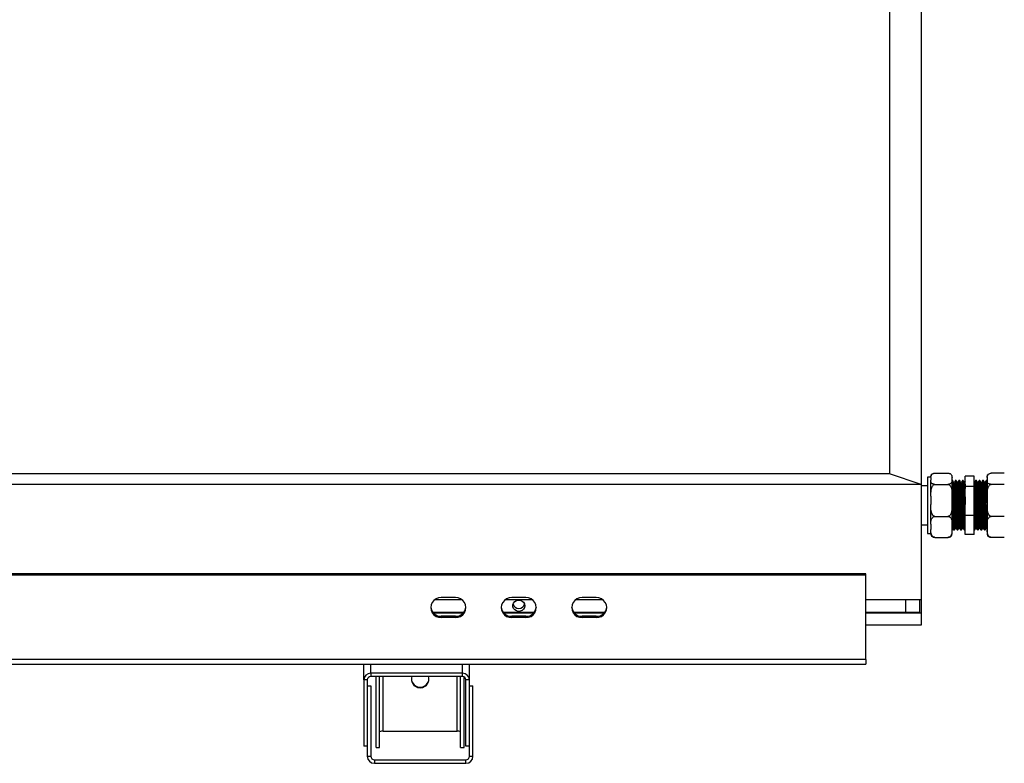
# Model space of a CAD drawing. Units: millimetres. Extents: x 1576 to 7473, y 652 to 5480.
# Drawn here: x 3185 to 3744, y 4636 to 5058 of the extents above; entities that cross this region are included whole.
import ezdxf

# ---------------------------------------------------------------- set-up
doc = ezdxf.new("R2010")
doc.units = ezdxf.units.MM
doc.header["$LTSCALE"] = 20

msp = doc.modelspace()

# ---------------------------------------------------------------- linework, layer by layer
at = {"color": 7, "linetype": 'Continuous', "lineweight": 25}
for p, q in [((3696.888, 5480.21), (3696.888, 4794.128)), ((3678.888, 5474.054), (3678.888, 4800.285)), ((3678.888, 4800.285), (2707.888, 4800.285)), ((3678.888, 4800.285), (2708.888, 4800.285)), ((3696.888, 4794.128), (3678.888, 4800.285)), ((3702.388, 4798.33), (3700.388, 4798.33)), ((3700.388, 4798.33), (3700.388, 4776.891)), ((3702.388, 4798.202), (3702.388, 4798.53)), ((3702.388, 4798.202), (3702.388, 4796.577)), ((3704.688, 4800.549), (3712.088, 4800.549)), ((3714.388, 4798.202), (3714.388, 4798.53)), ((3714.388, 4796.577), (3714.388, 4798.202)), ((3726.888, 4798.843), (3721.888, 4798.843)), ((3721.888, 4793.117), (3721.888, 4798.843)), ((3726.888, 4793.117), (3726.888, 4798.843)), ((3734.388, 4798.53), (3734.388, 4798.202)), ((3734.388, 4798.202), (3734.388, 4796.577)), ((3744.088, 4800.549), (3736.688, 4800.549)), ((3696.888, 4794.128), (2689.888, 4794.128)), ((3696.888, 4794.128), (3696.888, 4728.726)), ((3700.388, 4793.354), (3696.888, 4793.354)), ((3702.388, 4787.471), (3702.388, 4796.577)), ((3704.688, 4794.23), (3712.088, 4794.23)), ((3714.388, 4787.471), (3714.388, 4796.577)), ((3714.777, 4796.354), (3714.388, 4796.354)), ((3715.652, 4795.272), (3715.409, 4795.272)), ((3716.777, 4796.354), (3716.277, 4796.354)), ((3717.652, 4795.272), (3717.408, 4795.272)), ((3718.777, 4796.354), (3718.277, 4796.354)), ((3719.652, 4795.272), (3719.408, 4795.272)), ((3720.777, 4796.354), (3720.277, 4796.354)), ((3721.652, 4795.272), (3721.408, 4795.272)), ((3721.868, 4795.657), (3721.639, 4795.26)), ((3726.888, 4793.117), (3721.888, 4793.117)), ((3721.888, 4776.628), (3721.888, 4793.117)), ((3726.915, 4795.26), (3726.888, 4795.307)), ((3726.888, 4776.628), (3726.888, 4793.117)), ((3727.152, 4795.272), (3726.909, 4795.272)), ((3728.277, 4796.354), (3727.777, 4796.354)), ((3729.152, 4795.272), (3728.908, 4795.272)), ((3730.277, 4796.354), (3729.777, 4796.354)), ((3731.152, 4795.272), (3730.908, 4795.272)), ((3732.277, 4796.354), (3731.777, 4796.354)), ((3733.152, 4795.272), (3732.908, 4795.272)), ((3734.277, 4796.354), (3733.777, 4796.354)), ((3734.388, 4796.577), (3734.388, 4787.471)), ((3744.088, 4794.23), (3736.688, 4794.23)), ((3702.388, 4787.471), (3702.388, 4782.795)), ((3714.388, 4782.795), (3714.388, 4787.471)), ((3734.388, 4787.471), (3734.388, 4782.795)), ((3702.388, 4771.624), (3702.388, 4782.795)), ((3714.388, 4771.624), (3714.388, 4782.795)), ((3734.388, 4782.795), (3734.388, 4771.624)), ((3700.388, 4776.891), (3700.388, 4766.379)), ((3704.688, 4776.036), (3712.088, 4776.036)), ((3726.888, 4776.628), (3721.888, 4776.628)), ((3721.888, 4765.866), (3721.888, 4776.628)), ((3726.888, 4765.866), (3726.888, 4776.628)), ((3744.088, 4776.036), (3736.688, 4776.036)), ((3696.888, 4771.354), (3700.388, 4771.354)), ((3702.388, 4771.624), (3702.388, 4768.571)), ((3714.388, 4768.571), (3714.388, 4771.624)), ((3714.388, 4769.498), (3714.402, 4769.514)), ((3714.388, 4769.401), (3714.415, 4769.449)), ((3714.402, 4769.437), (3714.645, 4769.437)), ((3716.402, 4769.437), (3716.646, 4769.437)), ((3718.402, 4769.437), (3718.646, 4769.437)), ((3720.402, 4769.437), (3720.645, 4769.437)), ((3727.902, 4769.437), (3728.146, 4769.437)), ((3729.902, 4769.437), (3730.146, 4769.437)), ((3731.902, 4769.437), (3732.145, 4769.437)), ((3733.902, 4769.437), (3734.145, 4769.437)), ((3734.139, 4769.448), (3734.388, 4769.017)), ((3734.388, 4771.624), (3734.388, 4768.571)), ((3700.388, 4766.379), (3702.388, 4766.379)), ((3702.388, 4766.179), (3702.388, 4768.571)), ((3704.688, 4764.16), (3712.088, 4764.16)), ((3714.388, 4766.179), (3714.388, 4768.571)), ((3715.277, 4768.354), (3715.777, 4768.354)), ((3717.277, 4768.354), (3717.777, 4768.354)), ((3719.277, 4768.354), (3719.777, 4768.354)), ((3721.277, 4768.354), (3721.888, 4768.354)), ((3721.789, 4768.365), (3721.888, 4768.536)), ((3726.888, 4765.866), (3721.888, 4765.866)), ((3726.888, 4768.354), (3727.277, 4768.354)), ((3728.777, 4768.354), (3729.277, 4768.354)), ((3730.777, 4768.354), (3731.277, 4768.354)), ((3732.777, 4768.354), (3733.277, 4768.354)), ((3734.388, 4768.571), (3734.388, 4766.179)), ((3744.088, 4764.16), (3736.688, 4764.16)), ((3665.388, 4743.385), (1659.388, 4743.385)), ((3665.388, 4742.701), (1659.388, 4742.701)), ((3665.388, 4742.701), (3665.388, 4743.385)), ((3665.388, 4694.777), (3665.388, 4742.701)), ((3436.082, 4728.726), (3420.694, 4728.726)), ((3432.388, 4729.921), (3424.388, 4729.921)), ((3476.082, 4728.726), (3460.694, 4728.726)), ((3472.388, 4729.921), (3464.388, 4729.921)), ((3516.082, 4728.726), (3500.694, 4728.726)), ((3512.388, 4729.921), (3504.388, 4729.921)), ((3696.888, 4728.726), (3665.388, 4728.726)), ((3687.888, 4728.726), (3687.888, 4721.55)), ((3695.888, 4728.726), (3695.888, 4721.55)), ((3696.888, 4728.726), (3696.888, 4721.208)), ((3437.161, 4721.55), (3419.615, 4721.55)), ((3436.86, 4721.208), (3419.916, 4721.208)), ((3424.388, 4719.329), (3424.388, 4718.645)), ((3432.388, 4719.329), (3424.388, 4719.329)), ((3432.388, 4719.329), (3432.388, 4718.645)), ((3477.161, 4721.55), (3459.615, 4721.55)), ((3476.86, 4721.208), (3459.916, 4721.208)), ((3464.388, 4719.329), (3464.388, 4718.645)), ((3472.388, 4719.329), (3464.388, 4719.329)), ((3472.388, 4719.329), (3472.388, 4718.645)), ((3517.161, 4721.55), (3499.615, 4721.55)), ((3516.86, 4721.208), (3499.916, 4721.208)), ((3504.388, 4719.329), (3504.388, 4718.645)), ((3512.388, 4719.329), (3504.388, 4719.329)), ((3512.388, 4719.329), (3512.388, 4718.645)), ((3695.888, 4721.55), (3665.388, 4721.55)), ((3696.888, 4721.208), (3665.388, 4721.208)), ((3695.888, 4721.55), (3696.888, 4721.208)), ((3696.888, 4721.208), (3696.888, 4714.254)), ((3432.388, 4718.645), (3424.388, 4718.645)), ((3472.388, 4718.645), (3464.388, 4718.645)), ((3512.388, 4718.645), (3504.388, 4718.645)), ((3696.888, 4714.254), (3665.388, 4714.254)), ((3665.388, 4694.777), (1659.388, 4694.777)), ((1659.388, 4692.145), (3665.388, 4692.145)), ((3380.388, 4683.24), (3380.388, 4692.145)), ((3440.388, 4683.24), (3440.388, 4692.145)), ((3665.388, 4694.777), (3665.388, 4692.145)), ((3436.388, 4686.999), (3384.388, 4686.999)), ((3384.388, 4686.999), (3384.388, 4685.12)), ((3436.388, 4685.12), (3436.388, 4686.999)), ((3382.388, 4683.24), (3380.388, 4683.24)), ((3380.388, 4683.24), (3380.388, 4645.652)), ((3382.388, 4683.24), (3382.388, 4662.233)), ((3382.388, 4679.878), (3384.388, 4679.878)), ((3436.388, 4685.12), (3384.388, 4685.12)), ((3384.388, 4679.878), (3384.388, 4639.878)), ((3387.388, 4644.897), (3387.388, 4685.12)), ((3389.388, 4644.897), (3389.388, 4685.12)), ((3435.388, 4644.897), (3435.388, 4685.12)), ((3437.388, 4644.897), (3437.388, 4684.868)), ((3440.388, 4683.24), (3438.388, 4683.24)), ((3438.388, 4645.652), (3438.388, 4683.24)), ((3440.388, 4662.233), (3440.388, 4683.24)), ((3440.388, 4679.878), (3442.388, 4679.878)), ((3442.388, 4639.878), (3442.388, 4679.878)), ((3382.388, 4662.233), (3382.388, 4639.878)), ((3440.388, 4639.878), (3440.388, 4662.233)), ((3391.388, 4654.1), (3433.388, 4654.1)), ((3382.388, 4645.652), (3380.388, 4645.652)), ((3387.388, 4644.897), (3389.388, 4644.897)), ((3435.388, 4644.897), (3437.388, 4644.897)), ((3440.388, 4645.652), (3438.388, 4645.652)), ((3382.388, 4639.878), (3384.388, 4639.878)), ((3386.388, 4637.878), (3386.388, 4635.878)), ((3386.388, 4637.878), (3438.388, 4637.878)), ((3386.388, 4635.878), (3438.388, 4635.878)), ((3438.388, 4635.878), (3438.388, 4637.878)), ((3440.388, 4639.878), (3442.388, 4639.878))]:
    msp.add_line(p, q, dxfattribs=at)
at = {"color": 8, "linetype": 'Continuous', "lineweight": 25}
for p, q in [((3384.388, 4686.999), (3384.388, 4692.145)), ((3436.388, 4686.999), (3436.388, 4692.145)), ((3391.388, 4654.1), (3391.388, 4685.12)), ((3433.388, 4654.1), (3433.388, 4685.12))]:
    msp.add_line(p, q, dxfattribs=at)
at = {"color": 7, "linetype": 'Continuous', "lineweight": 25, "flags": 128}
for points in [[(3702.397, 4798.734), (3702.39, 4798.64), (3702.388, 4798.53)], [(3714.388, 4798.53), (3714.385, 4798.639), (3714.378, 4798.738)], [(3734.397, 4798.734), (3734.391, 4798.64), (3734.388, 4798.53)], [(3471.788, 4725.309), (3471.604, 4724.272), (3471.071, 4723.347), (3470.247, 4722.634), (3469.222, 4722.212), (3468.107, 4722.125), (3467.022, 4722.383), (3466.085, 4722.958), (3465.398, 4723.788), (3465.034, 4724.783), (3465.034, 4725.835), (3465.398, 4726.83), (3466.085, 4727.66), (3467.022, 4728.235), (3468.107, 4728.493), (3469.222, 4728.406), (3470.247, 4727.984), (3471.071, 4727.271), (3471.604, 4726.346), (3471.788, 4725.309)]]:
    msp.add_lwpolyline(points, dxfattribs=at)
at = {"color": 7, "linetype": 'Continuous', "lineweight": 25}
for centre, radius, start, end in [((3704.688, 4798.53), 2.3, 157.97986, 165.12718), ((3736.688, 4798.53), 2.3, 157.97986, 165.12718), ((3704.688, 4766.179), 2.3, 180, 201.85949), ((3712.088, 4766.179), 2.3, 338.06736, 360), ((3736.688, 4766.179), 2.3, 180, 201.85949), ((3424.219, 4725.172), 5.846, 185.37364, 271.65242), ((3424.105, 4724.283), 5.645, 87.13236, 272.86764), ((3432.67, 4724.283), 5.645, 267.13274, 92.86726), ((3432.556, 4725.173), 5.846, 268.34965, 354.62429), ((3464.219, 4725.173), 5.846, 185.37571, 271.65035), ((3464.105, 4724.283), 5.645, 87.13274, 272.86726), ((3468.388, 4727.241), 3.449, 198.20217, 341.79783), ((3472.67, 4724.283), 5.645, 267.13236, 92.86764), ((3472.556, 4725.172), 5.846, 268.34758, 354.62636), ((3504.219, 4725.172), 5.846, 185.37364, 271.65242), ((3504.105, 4724.283), 5.645, 87.13236, 272.86764), ((3512.67, 4724.283), 5.645, 267.13236, 92.86764), ((3512.556, 4725.172), 5.846, 268.34758, 354.62636), ((3384.271, 4683.116), 3.885, 88.27369, 178.16383), ((3436.505, 4683.116), 3.885, 1.8379, 91.72458), ((3384.329, 4683.178), 1.943, 88.27197, 178.16385), ((3412.388, 4684.054), 5.002, 182.71072, 357.28928), ((3412.388, 4683.67), 4.986, 163.09231, 16.90769), ((3436.446, 4683.178), 1.942, 1.83463, 91.72615), ((3390.903, 4650.96), 3.177, 81.22036, 118.48273), ((3433.873, 4650.96), 3.177, 61.51865, 98.77942), ((3386.388, 4639.878), 4, 180, 270), ((3386.388, 4639.878), 2, 180, 270), ((3438.388, 4639.878), 2, 270, 0), ((3438.388, 4639.878), 4, 270, 360)]:
    msp.add_arc(centre, radius, start, end, dxfattribs=at)
for points, knots in [([(3702.388, 4798.202), (3702.391, 4798.455), (3702.397, 4798.909), (3702.586, 4799.56), (3702.986, 4800.067), (3703.606, 4800.385), (3704.15, 4800.515), (3704.48, 4800.547), (3704.661, 4800.549), (3704.688, 4800.549)], [0, 0, 0, 0, 0.2860963, 0.510898, 0.7370266, 0.8712971, 0.9302736, 0.9896989, 1, 1, 1, 1]), ([(3712.088, 4800.549), (3712.204, 4800.545), (3712.453, 4800.537), (3712.872, 4800.465), (3713.385, 4800.294), (3713.868, 4799.971), (3714.192, 4799.536), (3714.376, 4798.932), (3714.383, 4798.486), (3714.388, 4798.202)], [0, 0, 0, 0, 0.0448076, 0.0954637, 0.1774296, 0.3164134, 0.4978325, 0.6801261, 1, 1, 1, 1]), ([(3734.388, 4798.202), (3734.391, 4798.455), (3734.397, 4798.909), (3734.586, 4799.56), (3734.986, 4800.067), (3735.606, 4800.385), (3736.15, 4800.515), (3736.48, 4800.547), (3736.661, 4800.549), (3736.688, 4800.549)], [0, 0, 0, 0, 0.2860984, 0.5108996, 0.7370341, 0.8712964, 0.9302731, 0.9896988, 1, 1, 1, 1]), ([(3704.688, 4794.23), (3704.571, 4794.234), (3704.323, 4794.241), (3703.903, 4794.314), (3703.391, 4794.485), (3702.909, 4794.806), (3702.59, 4795.241), (3702.398, 4795.845), (3702.392, 4796.293), (3702.388, 4796.577)], [0, 0, 0, 0, 0.0448103, 0.0954694, 0.1774402, 0.3164323, 0.4957886, 0.6801075, 1, 1, 1, 1]), ([(3702.388, 4787.471), (3702.389, 4787.749), (3702.391, 4788.684), (3702.447, 4790.342), (3702.706, 4791.994), (3703.201, 4793.163), (3703.612, 4793.742), (3704.089, 4794.103), (3704.445, 4794.222), (3704.647, 4794.229), (3704.688, 4794.23)], [0, 0, 0, 0, 0.1085795, 0.3658206, 0.6500856, 0.7547291, 0.8599782, 0.9218931, 0.9843434, 1, 1, 1, 1]), ([(3714.388, 4796.577), (3714.385, 4796.323), (3714.379, 4795.87), (3714.19, 4795.218), (3713.79, 4794.712), (3713.169, 4794.394), (3712.626, 4794.264), (3712.295, 4794.232), (3712.115, 4794.23), (3712.088, 4794.23)], [0, 0, 0, 0, 0.2860952, 0.5108945, 0.7370272, 0.8712974, 0.9302737, 0.9896989, 1, 1, 1, 1]), ([(3712.088, 4794.23), (3712.225, 4794.216), (3712.498, 4794.187), (3712.941, 4793.937), (3713.465, 4793.387), (3713.961, 4792.321), (3714.268, 4790.869), (3714.378, 4789.193), (3714.385, 4788.059), (3714.388, 4787.471)], [0, 0, 0, 0, 0.0525401, 0.1048604, 0.1921357, 0.344074, 0.5563911, 0.7698223, 1, 1, 1, 1]), ([(3714.388, 4795.447), (3714.394, 4795.377), (3714.424, 4795.024), (3714.478, 4793.718), (3714.549, 4791.593), (3714.623, 4788.942), (3714.694, 4785.963), (3714.766, 4782.797), (3714.832, 4779.949), (3714.896, 4777.216), (3714.959, 4774.66), (3715.034, 4772.197), (3715.104, 4770.241), (3715.176, 4768.95), (3715.236, 4768.337), (3715.268, 4768.416), (3715.277, 4768.438)], [0, 0, 0, 0, 0.01999921, 0.10128974, 0.18211836, 0.26399142, 0.34488902, 0.42610123, 0.50792892, 0.5625669, 0.64361829, 0.72547757, 0.80619977, 0.8876248, 0.96936947, 1, 1, 1, 1]), ([(3715.415, 4795.26), (3715.311, 4795.441), (3715.102, 4795.802), (3714.894, 4796.163), (3714.789, 4796.343)], [0, 0, 0, 0, 0.5000137, 1, 1, 1, 1]), ([(3714.79, 4796.259), (3714.804, 4796.241), (3714.842, 4796.195), (3714.906, 4795.318), (3714.978, 4793.758), (3715.049, 4791.582), (3715.123, 4788.945), (3715.194, 4785.963), (3715.266, 4782.797), (3715.332, 4779.949), (3715.395, 4777.216), (3715.459, 4774.66), (3715.534, 4772.197), (3715.604, 4770.241), (3715.676, 4768.95), (3715.736, 4768.337), (3715.768, 4768.416), (3715.777, 4768.438)], [0, 0, 0, 0, 0.0439762, 0.1176303, 0.1908223, 0.2635986, 0.3373151, 0.4101534, 0.483275, 0.5569507, 0.6061455, 0.6791223, 0.7528265, 0.8255068, 0.89882, 0.972421, 1, 1, 1, 1]), ([(3715.415, 4795.181), (3715.429, 4795.165), (3715.467, 4795.122), (3715.531, 4794.315), (3715.603, 4792.876), (3715.674, 4790.869), (3715.748, 4788.435), (3715.819, 4785.684), (3715.891, 4782.763), (3715.957, 4780.135), (3716.02, 4777.614), (3716.084, 4775.255), (3716.159, 4772.983), (3716.229, 4771.177), (3716.301, 4769.987), (3716.361, 4769.421), (3716.393, 4769.494), (3716.402, 4769.514)], [0, 0, 0, 0, 0.0431575, 0.11687463, 0.19012942, 0.26296794, 0.33674769, 0.40964837, 0.48283266, 0.55657156, 0.60580834, 0.67884767, 0.75261504, 0.82535756, 0.89873357, 0.97239762, 1, 1, 1, 1]), ([(3716.265, 4796.344), (3716.161, 4796.163), (3715.952, 4795.802), (3715.743, 4795.441), (3715.639, 4795.26)], [0, 0, 0, 0, 0.5000144, 1, 1, 1, 1]), ([(3715.652, 4795.216), (3715.67, 4795.2), (3715.712, 4795.162), (3715.781, 4794.321), (3715.853, 4792.875), (3715.924, 4790.869), (3715.998, 4788.435), (3716.069, 4785.684), (3716.141, 4782.763), (3716.207, 4780.135), (3716.27, 4777.614), (3716.334, 4775.255), (3716.409, 4772.983), (3716.479, 4771.175), (3716.551, 4769.997), (3716.606, 4769.441), (3716.634, 4769.491), (3716.639, 4769.499)], [0, 0, 0, 0, 0.05693272, 0.13063873, 0.20388233, 0.27670986, 0.35047834, 0.42336796, 0.49654113, 0.57026884, 0.61949815, 0.69252639, 0.76628256, 0.83901404, 0.91237891, 0.98603178, 1, 1, 1, 1]), ([(3716.277, 4796.294), (3716.295, 4796.276), (3716.337, 4796.235), (3716.406, 4795.324), (3716.478, 4793.756), (3716.549, 4791.583), (3716.623, 4788.945), (3716.694, 4785.963), (3716.766, 4782.797), (3716.832, 4779.949), (3716.895, 4777.216), (3716.959, 4774.66), (3717.034, 4772.197), (3717.104, 4770.241), (3717.176, 4768.95), (3717.236, 4768.337), (3717.268, 4768.416), (3717.277, 4768.438)], [0, 0, 0, 0, 0.0561316, 0.1288491, 0.2011107, 0.2729616, 0.3457408, 0.417653, 0.489845, 0.5625839, 0.6111532, 0.6832021, 0.7559692, 0.8277254, 0.9001065, 0.9727716, 1, 1, 1, 1]), ([(3717.415, 4795.26), (3717.311, 4795.441), (3717.102, 4795.802), (3716.894, 4796.163), (3716.789, 4796.343)], [0, 0, 0, 0, 0.499966, 1, 1, 1, 1]), ([(3716.79, 4796.259), (3716.804, 4796.241), (3716.841, 4796.195), (3716.906, 4795.318), (3716.978, 4793.758), (3717.049, 4791.582), (3717.123, 4788.945), (3717.194, 4785.963), (3717.266, 4782.797), (3717.332, 4779.949), (3717.395, 4777.216), (3717.459, 4774.66), (3717.534, 4772.197), (3717.604, 4770.241), (3717.677, 4768.95), (3717.735, 4768.337), (3717.768, 4768.416), (3717.777, 4768.438)], [0, 0, 0, 0, 0.0439762, 0.1176303, 0.1908223, 0.2635986, 0.3373151, 0.4101534, 0.483275, 0.5569507, 0.6061455, 0.6791223, 0.7528265, 0.8255068, 0.8988201, 0.972421, 1, 1, 1, 1]), ([(3717.415, 4795.181), (3717.429, 4795.165), (3717.467, 4795.122), (3717.531, 4794.315), (3717.603, 4792.876), (3717.674, 4790.869), (3717.748, 4788.435), (3717.819, 4785.684), (3717.891, 4782.763), (3717.957, 4780.135), (3718.02, 4777.614), (3718.084, 4775.255), (3718.159, 4772.983), (3718.229, 4771.177), (3718.301, 4769.987), (3718.361, 4769.421), (3718.393, 4769.494), (3718.402, 4769.514)], [0, 0, 0, 0, 0.0431574, 0.1168746, 0.1901294, 0.262968, 0.3367476, 0.4096483, 0.4828326, 0.5565715, 0.6058083, 0.6788476, 0.752615, 0.8253575, 0.8987336, 0.9723976, 1, 1, 1, 1]), ([(3718.265, 4796.344), (3718.161, 4796.163), (3717.952, 4795.802), (3717.743, 4795.441), (3717.639, 4795.26)], [0, 0, 0, 0, 0.50003828, 1, 1, 1, 1]), ([(3717.652, 4795.216), (3717.67, 4795.2), (3717.712, 4795.162), (3717.781, 4794.321), (3717.853, 4792.875), (3717.924, 4790.869), (3717.998, 4788.435), (3718.069, 4785.684), (3718.141, 4782.763), (3718.207, 4780.135), (3718.27, 4777.614), (3718.334, 4775.255), (3718.409, 4772.983), (3718.479, 4771.175), (3718.552, 4769.997), (3718.606, 4769.441), (3718.634, 4769.491), (3718.639, 4769.499)], [0, 0, 0, 0, 0.0569326, 0.1306387, 0.2038823, 0.2767098, 0.3504783, 0.423368, 0.4965411, 0.5702688, 0.6194981, 0.6925263, 0.7662825, 0.839014, 0.9123789, 0.9860317, 1, 1, 1, 1]), ([(3718.277, 4796.294), (3718.295, 4796.276), (3718.337, 4796.235), (3718.406, 4795.324), (3718.478, 4793.756), (3718.549, 4791.583), (3718.623, 4788.945), (3718.694, 4785.963), (3718.766, 4782.797), (3718.832, 4779.949), (3718.895, 4777.216), (3718.959, 4774.66), (3719.034, 4772.197), (3719.104, 4770.241), (3719.177, 4768.95), (3719.235, 4768.337), (3719.268, 4768.416), (3719.277, 4768.438)], [0, 0, 0, 0, 0.0561316, 0.1288492, 0.2011107, 0.2729616, 0.3457408, 0.417653, 0.489845, 0.5625839, 0.6111532, 0.6832021, 0.7559692, 0.8277254, 0.9001065, 0.9727716, 1, 1, 1, 1]), ([(3719.415, 4795.26), (3719.311, 4795.441), (3719.102, 4795.802), (3718.894, 4796.163), (3718.789, 4796.343)], [0, 0, 0, 0, 0.499966, 1, 1, 1, 1]), ([(3718.79, 4796.259), (3718.804, 4796.241), (3718.841, 4796.195), (3718.906, 4795.318), (3718.978, 4793.758), (3719.049, 4791.582), (3719.123, 4788.945), (3719.194, 4785.963), (3719.266, 4782.797), (3719.333, 4779.949), (3719.395, 4777.216), (3719.459, 4774.66), (3719.534, 4772.197), (3719.604, 4770.241), (3719.677, 4768.95), (3719.735, 4768.337), (3719.768, 4768.416), (3719.777, 4768.438)], [0, 0, 0, 0, 0.0439762, 0.1176302, 0.1908223, 0.2635985, 0.3373151, 0.4101534, 0.483275, 0.5569507, 0.6061454, 0.6791223, 0.7528264, 0.8255068, 0.89882, 0.9724209, 1, 1, 1, 1]), ([(3719.415, 4795.181), (3719.429, 4795.165), (3719.467, 4795.122), (3719.531, 4794.315), (3719.603, 4792.876), (3719.674, 4790.869), (3719.748, 4788.435), (3719.819, 4785.684), (3719.891, 4782.763), (3719.957, 4780.135), (3720.02, 4777.614), (3720.084, 4775.255), (3720.159, 4772.983), (3720.229, 4771.177), (3720.302, 4769.987), (3720.36, 4769.421), (3720.393, 4769.494), (3720.402, 4769.514)], [0, 0, 0, 0, 0.0431574, 0.1168746, 0.1901294, 0.2629679, 0.3367476, 0.4096484, 0.4828326, 0.5565715, 0.6058083, 0.6788476, 0.752615, 0.8253575, 0.8987336, 0.9723976, 1, 1, 1, 1]), ([(3720.265, 4796.344), (3720.161, 4796.163), (3719.952, 4795.802), (3719.743, 4795.441), (3719.639, 4795.26)], [0, 0, 0, 0, 0.4999906, 1, 1, 1, 1]), ([(3719.652, 4795.216), (3719.67, 4795.2), (3719.712, 4795.162), (3719.781, 4794.321), (3719.853, 4792.875), (3719.924, 4790.869), (3719.998, 4788.435), (3720.069, 4785.684), (3720.141, 4782.763), (3720.208, 4780.135), (3720.27, 4777.614), (3720.334, 4775.255), (3720.409, 4772.983), (3720.479, 4771.175), (3720.552, 4769.997), (3720.606, 4769.441), (3720.634, 4769.491), (3720.639, 4769.499)], [0, 0, 0, 0, 0.0569326, 0.1306387, 0.2038823, 0.2767098, 0.3504783, 0.423368, 0.4965411, 0.5702688, 0.6194981, 0.6925263, 0.7662825, 0.839014, 0.9123789, 0.9860317, 1, 1, 1, 1]), ([(3720.277, 4796.294), (3720.295, 4796.276), (3720.337, 4796.235), (3720.406, 4795.324), (3720.478, 4793.756), (3720.549, 4791.583), (3720.623, 4788.945), (3720.694, 4785.963), (3720.766, 4782.797), (3720.832, 4779.949), (3720.895, 4777.216), (3720.959, 4774.66), (3721.034, 4772.197), (3721.104, 4770.241), (3721.177, 4768.95), (3721.235, 4768.337), (3721.268, 4768.416), (3721.277, 4768.438)], [0, 0, 0, 0, 0.0561316, 0.1288492, 0.2011107, 0.2729616, 0.3457408, 0.4176531, 0.4898449, 0.5625838, 0.6111531, 0.6832021, 0.7559691, 0.8277254, 0.9001065, 0.9727716, 1, 1, 1, 1]), ([(3721.415, 4795.26), (3721.311, 4795.441), (3721.102, 4795.802), (3720.894, 4796.163), (3720.789, 4796.343)], [0, 0, 0, 0, 0.4999899, 1, 1, 1, 1]), ([(3720.789, 4796.259), (3720.804, 4796.241), (3720.841, 4796.195), (3720.906, 4795.318), (3720.978, 4793.758), (3721.049, 4791.582), (3721.123, 4788.945), (3721.194, 4785.963), (3721.266, 4782.797), (3721.333, 4779.949), (3721.395, 4777.216), (3721.459, 4774.66), (3721.534, 4772.197), (3721.604, 4770.241), (3721.677, 4768.95), (3721.735, 4768.337), (3721.768, 4768.416), (3721.777, 4768.438)], [0, 0, 0, 0, 0.04397621, 0.11763025, 0.19082234, 0.26359853, 0.33731511, 0.41015342, 0.48327499, 0.55695073, 0.60614543, 0.67912226, 0.75282644, 0.82550682, 0.89882, 0.97242092, 1, 1, 1, 1]), ([(3721.415, 4795.181), (3721.429, 4795.165), (3721.467, 4795.122), (3721.531, 4794.315), (3721.603, 4792.876), (3721.674, 4790.869), (3721.748, 4788.435), (3721.818, 4785.727), (3721.865, 4783.83), (3721.888, 4782.902)], [0, 0, 0, 0, 0.0900152, 0.2437701, 0.3965605, 0.5484829, 0.7023682, 0.8544202, 1, 1, 1, 1]), ([(3721.652, 4795.216), (3721.67, 4795.2), (3721.712, 4795.163), (3721.781, 4794.317), (3721.841, 4793.128), (3721.876, 4792.177), (3721.888, 4791.863)], [0, 0, 0, 0, 0.2372329, 0.5443589, 0.849558, 1, 1, 1, 1]), ([(3727.902, 4769.518), (3727.889, 4769.505), (3727.853, 4769.469), (3727.789, 4770.137), (3727.718, 4771.433), (3727.647, 4773.321), (3727.572, 4775.662), (3727.502, 4778.352), (3727.429, 4781.246), (3727.355, 4784.195), (3727.286, 4787.052), (3727.212, 4789.668), (3727.139, 4791.903), (3727.069, 4793.667), (3726.995, 4794.783), (3726.944, 4795.295), (3726.918, 4795.235), (3726.915, 4795.229)], [0, 0, 0, 0, 0.0395206, 0.1132831, 0.1864499, 0.2593959, 0.3331898, 0.4060184, 0.4793185, 0.55304, 0.6256967, 0.6992639, 0.7728104, 0.8454755, 0.9192082, 0.9924782, 1, 1, 1, 1]), ([(3727.765, 4796.344), (3727.661, 4796.163), (3727.452, 4795.802), (3727.243, 4795.441), (3727.139, 4795.26)], [0, 0, 0, 0, 0.5000144, 1, 1, 1, 1]), ([(3728.139, 4769.523), (3728.13, 4769.518), (3728.098, 4769.497), (3728.039, 4770.144), (3727.968, 4771.431), (3727.897, 4773.322), (3727.822, 4775.662), (3727.752, 4778.352), (3727.68, 4781.246), (3727.605, 4784.195), (3727.536, 4787.052), (3727.462, 4789.668), (3727.389, 4791.903), (3727.319, 4793.664), (3727.245, 4794.794), (3727.189, 4795.31), (3727.159, 4795.223), (3727.152, 4795.204)], [0, 0, 0, 0, 0.0259088, 0.0996489, 0.1727936, 0.2457175, 0.319489, 0.3922955, 0.4655733, 0.5392726, 0.6119073, 0.6854521, 0.7589764, 0.8316195, 0.9053298, 0.9785777, 1, 1, 1, 1]), ([(3728.765, 4768.448), (3728.756, 4768.441), (3728.723, 4768.417), (3728.664, 4769.12), (3728.593, 4770.516), (3728.522, 4772.565), (3728.447, 4775.101), (3728.377, 4778.017), (3728.305, 4781.153), (3728.23, 4784.349), (3728.161, 4787.445), (3728.087, 4790.281), (3728.014, 4792.704), (3727.944, 4794.612), (3727.87, 4795.837), (3727.814, 4796.396), (3727.784, 4796.302), (3727.777, 4796.28)], [0, 0, 0, 0, 0.0268873, 0.1005562, 0.1736303, 0.2464839, 0.320184, 0.3929204, 0.4661274, 0.5397555, 0.6123202, 0.685794, 0.7592471, 0.8318202, 0.9054593, 0.9786365, 1, 1, 1, 1]), ([(3729.277, 4768.442), (3729.264, 4768.429), (3729.228, 4768.389), (3729.164, 4769.113), (3729.093, 4770.518), (3729.022, 4772.564), (3728.947, 4775.101), (3728.877, 4778.017), (3728.804, 4781.153), (3728.73, 4784.349), (3728.661, 4787.445), (3728.587, 4790.281), (3728.514, 4792.704), (3728.444, 4794.612), (3728.37, 4795.837), (3728.314, 4796.396), (3728.284, 4796.302), (3728.277, 4796.28)], [0, 0, 0, 0, 0.0389801, 0.1117335, 0.1838995, 0.2558478, 0.328632, 0.4004644, 0.4727618, 0.5454749, 0.6171379, 0.6896986, 0.7622389, 0.8339102, 0.9066341, 0.978902, 1, 1, 1, 1]), ([(3728.915, 4795.26), (3728.811, 4795.441), (3728.602, 4795.802), (3728.394, 4796.163), (3728.289, 4796.343)], [0, 0, 0, 0, 0.499966, 1, 1, 1, 1]), ([(3729.902, 4769.518), (3729.889, 4769.505), (3729.853, 4769.469), (3729.789, 4770.137), (3729.718, 4771.433), (3729.647, 4773.321), (3729.572, 4775.662), (3729.502, 4778.352), (3729.43, 4781.246), (3729.355, 4784.195), (3729.286, 4787.052), (3729.212, 4789.668), (3729.139, 4791.903), (3729.069, 4793.667), (3728.995, 4794.783), (3728.944, 4795.295), (3728.918, 4795.235), (3728.915, 4795.229)], [0, 0, 0, 0, 0.0395206, 0.1132831, 0.1864499, 0.2593959, 0.3331898, 0.4060183, 0.4793184, 0.55304, 0.6256967, 0.6992638, 0.7728103, 0.8454755, 0.9192081, 0.9924782, 1, 1, 1, 1]), ([(3729.765, 4796.344), (3729.661, 4796.163), (3729.452, 4795.802), (3729.243, 4795.441), (3729.139, 4795.26)], [0, 0, 0, 0, 0.50003828, 1, 1, 1, 1]), ([(3730.139, 4769.523), (3730.13, 4769.518), (3730.098, 4769.497), (3730.039, 4770.144), (3729.968, 4771.431), (3729.897, 4773.322), (3729.822, 4775.662), (3729.752, 4778.352), (3729.679, 4781.246), (3729.605, 4784.195), (3729.535, 4787.052), (3729.462, 4789.668), (3729.389, 4791.903), (3729.319, 4793.664), (3729.245, 4794.794), (3729.19, 4795.31), (3729.159, 4795.223), (3729.152, 4795.204)], [0, 0, 0, 0, 0.0259088, 0.099649, 0.1727937, 0.2457175, 0.319489, 0.3922955, 0.4655734, 0.5392726, 0.6119073, 0.6854522, 0.7589764, 0.8316194, 0.9053298, 0.9785776, 1, 1, 1, 1]), ([(3730.765, 4768.448), (3730.756, 4768.441), (3730.724, 4768.417), (3730.664, 4769.12), (3730.593, 4770.516), (3730.522, 4772.565), (3730.447, 4775.101), (3730.377, 4778.017), (3730.305, 4781.153), (3730.23, 4784.349), (3730.161, 4787.445), (3730.087, 4790.281), (3730.014, 4792.704), (3729.944, 4794.612), (3729.87, 4795.837), (3729.814, 4796.396), (3729.784, 4796.302), (3729.777, 4796.28)], [0, 0, 0, 0, 0.0268873, 0.1005562, 0.1736303, 0.2464839, 0.320184, 0.3929203, 0.4661274, 0.5397555, 0.6123202, 0.6857939, 0.7592471, 0.8318202, 0.9054592, 0.9786365, 1, 1, 1, 1]), ([(3731.277, 4768.442), (3731.264, 4768.429), (3731.228, 4768.389), (3731.164, 4769.113), (3731.093, 4770.518), (3731.022, 4772.564), (3730.947, 4775.101), (3730.877, 4778.017), (3730.804, 4781.153), (3730.73, 4784.349), (3730.661, 4787.445), (3730.587, 4790.281), (3730.514, 4792.704), (3730.444, 4794.612), (3730.37, 4795.837), (3730.314, 4796.396), (3730.284, 4796.302), (3730.277, 4796.28)], [0, 0, 0, 0, 0.0389801, 0.1117335, 0.1838995, 0.2558478, 0.3286321, 0.4004645, 0.4727618, 0.5454749, 0.6171378, 0.6896986, 0.762239, 0.8339102, 0.9066341, 0.978902, 1, 1, 1, 1]), ([(3730.915, 4795.26), (3730.811, 4795.441), (3730.602, 4795.802), (3730.394, 4796.163), (3730.289, 4796.343)], [0, 0, 0, 0, 0.499966, 1, 1, 1, 1]), ([(3731.902, 4769.518), (3731.889, 4769.505), (3731.853, 4769.469), (3731.789, 4770.137), (3731.718, 4771.433), (3731.647, 4773.321), (3731.572, 4775.662), (3731.502, 4778.352), (3731.429, 4781.246), (3731.355, 4784.195), (3731.285, 4787.052), (3731.212, 4789.668), (3731.139, 4791.903), (3731.069, 4793.667), (3730.995, 4794.783), (3730.944, 4795.295), (3730.918, 4795.235), (3730.915, 4795.229)], [0, 0, 0, 0, 0.0395206, 0.1132831, 0.1864499, 0.259396, 0.3331898, 0.4060184, 0.4793184, 0.55304, 0.6256968, 0.6992639, 0.7728104, 0.8454754, 0.9192081, 0.9924782, 1, 1, 1, 1]), ([(3731.765, 4796.344), (3731.661, 4796.163), (3731.452, 4795.802), (3731.243, 4795.441), (3731.139, 4795.26)], [0, 0, 0, 0, 0.4999906, 1, 1, 1, 1]), ([(3732.139, 4769.523), (3732.13, 4769.518), (3732.098, 4769.497), (3732.039, 4770.144), (3731.968, 4771.431), (3731.897, 4773.322), (3731.822, 4775.662), (3731.752, 4778.352), (3731.679, 4781.246), (3731.605, 4784.195), (3731.536, 4787.052), (3731.462, 4789.668), (3731.389, 4791.903), (3731.319, 4793.664), (3731.245, 4794.794), (3731.19, 4795.31), (3731.159, 4795.223), (3731.152, 4795.204)], [0, 0, 0, 0, 0.0259088, 0.099649, 0.1727936, 0.2457175, 0.319489, 0.3922955, 0.4655734, 0.5392726, 0.6119073, 0.6854522, 0.7589764, 0.8316194, 0.9053298, 0.9785776, 1, 1, 1, 1]), ([(3732.765, 4768.448), (3732.756, 4768.441), (3732.724, 4768.417), (3732.664, 4769.12), (3732.593, 4770.516), (3732.522, 4772.565), (3732.447, 4775.101), (3732.377, 4778.017), (3732.304, 4781.153), (3732.23, 4784.349), (3732.161, 4787.445), (3732.087, 4790.281), (3732.014, 4792.704), (3731.944, 4794.612), (3731.87, 4795.837), (3731.814, 4796.396), (3731.784, 4796.302), (3731.777, 4796.28)], [0, 0, 0, 0, 0.0268873, 0.1005562, 0.1736302, 0.2464839, 0.320184, 0.3929203, 0.4661274, 0.5397555, 0.6123201, 0.6857939, 0.7592471, 0.8318202, 0.9054593, 0.9786365, 1, 1, 1, 1]), ([(3733.277, 4768.442), (3733.264, 4768.429), (3733.228, 4768.389), (3733.164, 4769.113), (3733.093, 4770.518), (3733.022, 4772.564), (3732.947, 4775.101), (3732.877, 4778.017), (3732.804, 4781.153), (3732.73, 4784.349), (3732.661, 4787.445), (3732.587, 4790.281), (3732.514, 4792.704), (3732.444, 4794.612), (3732.37, 4795.837), (3732.314, 4796.396), (3732.284, 4796.302), (3732.277, 4796.28)], [0, 0, 0, 0, 0.0389801, 0.1117335, 0.1838995, 0.2558478, 0.3286321, 0.4004645, 0.4727618, 0.5454749, 0.6171378, 0.6896986, 0.762239, 0.8339102, 0.9066341, 0.978902, 1, 1, 1, 1]), ([(3732.915, 4795.26), (3732.811, 4795.441), (3732.602, 4795.802), (3732.394, 4796.163), (3732.289, 4796.343)], [0, 0, 0, 0, 0.4999899, 1, 1, 1, 1]), ([(3733.902, 4769.518), (3733.889, 4769.505), (3733.853, 4769.469), (3733.789, 4770.137), (3733.718, 4771.433), (3733.647, 4773.321), (3733.572, 4775.662), (3733.502, 4778.352), (3733.429, 4781.246), (3733.355, 4784.195), (3733.286, 4787.052), (3733.212, 4789.668), (3733.139, 4791.903), (3733.069, 4793.667), (3732.995, 4794.783), (3732.944, 4795.295), (3732.918, 4795.235), (3732.915, 4795.229)], [0, 0, 0, 0, 0.0395206, 0.1132831, 0.1864499, 0.2593959, 0.3331898, 0.4060184, 0.4793184, 0.55304, 0.6256967, 0.6992639, 0.7728104, 0.8454754, 0.9192081, 0.9924782, 1, 1, 1, 1]), ([(3733.765, 4796.344), (3733.661, 4796.163), (3733.452, 4795.802), (3733.243, 4795.441), (3733.139, 4795.26)], [0, 0, 0, 0, 0.5000144, 1, 1, 1, 1]), ([(3734.139, 4769.523), (3734.13, 4769.518), (3734.098, 4769.497), (3734.039, 4770.144), (3733.968, 4771.431), (3733.897, 4773.322), (3733.822, 4775.662), (3733.752, 4778.352), (3733.679, 4781.246), (3733.605, 4784.195), (3733.536, 4787.052), (3733.462, 4789.668), (3733.389, 4791.903), (3733.319, 4793.664), (3733.245, 4794.794), (3733.189, 4795.31), (3733.159, 4795.223), (3733.152, 4795.204)], [0, 0, 0, 0, 0.0259088, 0.0996489, 0.1727936, 0.2457175, 0.3194891, 0.3922955, 0.4655734, 0.5392726, 0.6119073, 0.6854522, 0.7589764, 0.8316195, 0.9053298, 0.9785777, 1, 1, 1, 1]), ([(3734.249, 4783.57), (3734.243, 4783.829), (3734.212, 4785.139), (3734.161, 4787.443), (3734.087, 4790.281), (3734.014, 4792.703), (3733.944, 4794.612), (3733.87, 4795.837), (3733.814, 4796.396), (3733.784, 4796.302), (3733.777, 4796.28)], [0, 0, 0, 0, 0.037501, 0.1892539, 0.342908, 0.496519, 0.6482894, 0.8022891, 0.955323, 1, 1, 1, 1]), ([(3736.688, 4794.23), (3736.571, 4794.234), (3736.323, 4794.241), (3735.903, 4794.314), (3735.391, 4794.485), (3734.909, 4794.806), (3734.59, 4795.241), (3734.398, 4795.845), (3734.392, 4796.293), (3734.388, 4796.577)], [0, 0, 0, 0, 0.0447958, 0.0954557, 0.1774277, 0.3164218, 0.4957808, 0.6801024, 1, 1, 1, 1]), ([(3734.388, 4787.471), (3734.389, 4787.749), (3734.391, 4788.684), (3734.447, 4790.342), (3734.706, 4791.994), (3735.201, 4793.163), (3735.612, 4793.742), (3736.089, 4794.103), (3736.445, 4794.222), (3736.647, 4794.229), (3736.688, 4794.23)], [0, 0, 0, 0, 0.1085804, 0.3658241, 0.6500913, 0.7547295, 0.8599794, 0.9219071, 0.9843433, 1, 1, 1, 1]), ([(3704.688, 4776.036), (3704.551, 4776.05), (3704.278, 4776.079), (3703.835, 4776.328), (3703.31, 4776.878), (3702.815, 4777.945), (3702.507, 4779.397), (3702.397, 4781.073), (3702.391, 4782.206), (3702.388, 4782.795)], [0, 0, 0, 0, 0.0525403, 0.1048606, 0.1921256, 0.3440716, 0.5563892, 0.7698211, 1, 1, 1, 1]), ([(3714.388, 4782.795), (3714.387, 4782.517), (3714.385, 4781.582), (3714.329, 4779.924), (3714.07, 4778.272), (3713.575, 4777.103), (3713.164, 4776.524), (3712.686, 4776.163), (3712.331, 4776.043), (3712.128, 4776.037), (3712.088, 4776.036)], [0, 0, 0, 0, 0.1085788, 0.3658198, 0.6500838, 0.7547269, 0.8599665, 0.9218934, 0.9843435, 1, 1, 1, 1]), ([(3736.688, 4776.036), (3736.551, 4776.05), (3736.278, 4776.079), (3735.835, 4776.328), (3735.311, 4776.878), (3734.816, 4777.939), (3734.516, 4779.392), (3734.395, 4781.067), (3734.39, 4782.206), (3734.388, 4782.795)], [0, 0, 0, 0, 0.05254482, 0.10485609, 0.19213932, 0.34409836, 0.55415025, 0.76980106, 1, 1, 1, 1]), ([(3702.388, 4771.624), (3702.389, 4771.805), (3702.391, 4772.415), (3702.447, 4773.498), (3702.706, 4774.576), (3703.201, 4775.339), (3703.612, 4775.717), (3704.089, 4775.953), (3704.445, 4776.03), (3704.647, 4776.035), (3704.688, 4776.036)], [0, 0, 0, 0, 0.1085793, 0.3658206, 0.6500855, 0.754729, 0.8599781, 0.9218932, 0.9843434, 1, 1, 1, 1]), ([(3712.088, 4776.036), (3712.225, 4776.026), (3712.498, 4776.007), (3712.941, 4775.845), (3713.465, 4775.485), (3713.96, 4774.793), (3714.26, 4773.845), (3714.381, 4772.752), (3714.385, 4772.008), (3714.388, 4771.624)], [0, 0, 0, 0, 0.0525443, 0.1048686, 0.1921509, 0.3441016, 0.5541549, 0.7698036, 1, 1, 1, 1]), ([(3727.277, 4768.442), (3727.264, 4768.429), (3727.228, 4768.389), (3727.164, 4769.113), (3727.093, 4770.518), (3727.022, 4772.567), (3726.951, 4774.957), (3726.908, 4776.753), (3726.888, 4777.566)], [0, 0, 0, 0, 0.1002206, 0.2872746, 0.4728184, 0.6578026, 0.8449359, 1, 1, 1, 1]), ([(3734.388, 4771.624), (3734.389, 4771.805), (3734.391, 4772.415), (3734.447, 4773.498), (3734.706, 4774.576), (3735.201, 4775.339), (3735.612, 4775.717), (3736.089, 4775.953), (3736.445, 4776.03), (3736.647, 4776.035), (3736.688, 4776.036)], [0, 0, 0, 0, 0.1085801, 0.3658241, 0.6500912, 0.7547294, 0.8599794, 0.9219072, 0.9843433, 1, 1, 1, 1]), ([(3714.472, 4771.455), (3714.475, 4771.397), (3714.5, 4770.737), (3714.551, 4770.036), (3714.606, 4769.44), (3714.634, 4769.491), (3714.639, 4769.499)], [0, 0, 0, 0, 0.04184566, 0.47849782, 0.91686412, 1, 1, 1, 1]), ([(3714.639, 4769.448), (3714.743, 4769.268), (3714.952, 4768.907), (3715.161, 4768.545), (3715.265, 4768.365)], [0, 0, 0, 0, 0.50001302, 1, 1, 1, 1]), ([(3715.789, 4768.365), (3715.894, 4768.546), (3716.102, 4768.907), (3716.311, 4769.268), (3716.415, 4769.449)], [0, 0, 0, 0, 0.5000125, 1, 1, 1, 1]), ([(3716.639, 4769.448), (3716.743, 4769.268), (3716.952, 4768.907), (3717.161, 4768.545), (3717.265, 4768.365)], [0, 0, 0, 0, 0.4999892, 1, 1, 1, 1]), ([(3717.789, 4768.365), (3717.894, 4768.546), (3718.102, 4768.907), (3718.311, 4769.268), (3718.415, 4769.449)], [0, 0, 0, 0, 0.4999887, 1, 1, 1, 1]), ([(3718.639, 4769.448), (3718.743, 4769.268), (3718.952, 4768.907), (3719.161, 4768.545), (3719.265, 4768.365)], [0, 0, 0, 0, 0.4999892, 1, 1, 1, 1]), ([(3719.789, 4768.365), (3719.894, 4768.546), (3720.102, 4768.907), (3720.311, 4769.268), (3720.415, 4769.449)], [0, 0, 0, 0, 0.4999887, 1, 1, 1, 1]), ([(3720.639, 4769.448), (3720.743, 4769.268), (3720.952, 4768.907), (3721.161, 4768.545), (3721.265, 4768.365)], [0, 0, 0, 0, 0.4999654, 1, 1, 1, 1]), ([(3727.301, 4768.385), (3727.401, 4768.559), (3727.606, 4768.914), (3727.811, 4769.268), (3727.915, 4769.449)], [0, 0, 0, 0, 0.4906082, 1, 1, 1, 1]), ([(3728.139, 4769.448), (3728.243, 4769.268), (3728.452, 4768.907), (3728.661, 4768.545), (3728.765, 4768.365)], [0, 0, 0, 0, 0.4999892, 1, 1, 1, 1]), ([(3729.301, 4768.385), (3729.401, 4768.559), (3729.606, 4768.914), (3729.811, 4769.268), (3729.915, 4769.449)], [0, 0, 0, 0, 0.4906082, 1, 1, 1, 1]), ([(3730.139, 4769.448), (3730.243, 4769.268), (3730.452, 4768.907), (3730.661, 4768.545), (3730.765, 4768.365)], [0, 0, 0, 0, 0.4999892, 1, 1, 1, 1]), ([(3731.301, 4768.385), (3731.401, 4768.559), (3731.606, 4768.914), (3731.811, 4769.268), (3731.915, 4769.449)], [0, 0, 0, 0, 0.4905835, 1, 1, 1, 1]), ([(3732.139, 4769.448), (3732.243, 4769.268), (3732.452, 4768.907), (3732.661, 4768.545), (3732.765, 4768.365)], [0, 0, 0, 0, 0.4999654, 1, 1, 1, 1]), ([(3733.301, 4768.385), (3733.401, 4768.559), (3733.606, 4768.914), (3733.811, 4769.268), (3733.915, 4769.449)], [0, 0, 0, 0, 0.4906321, 1, 1, 1, 1]), ([(3704.688, 4764.16), (3704.551, 4764.169), (3704.278, 4764.188), (3703.835, 4764.351), (3703.31, 4764.71), (3702.815, 4765.406), (3702.507, 4766.354), (3702.397, 4767.448), (3702.391, 4768.188), (3702.388, 4768.571)], [0, 0, 0, 0, 0.0525403, 0.1048606, 0.1921255, 0.3440716, 0.5563891, 0.7698211, 1, 1, 1, 1]), ([(3702.575, 4765.328), (3702.592, 4765.269), (3702.666, 4765.01), (3702.992, 4764.642), (3703.606, 4764.324), (3704.15, 4764.194), (3704.48, 4764.161), (3704.661, 4764.16), (3704.688, 4764.16)], [0, 0, 0, 0, 0.1199518, 0.5268282, 0.7684231, 0.8745402, 0.981465, 1, 1, 1, 1]), ([(3714.388, 4768.571), (3714.387, 4768.39), (3714.385, 4767.78), (3714.329, 4766.698), (3714.07, 4765.62), (3713.575, 4764.856), (3713.164, 4764.478), (3712.686, 4764.243), (3712.331, 4764.165), (3712.128, 4764.161), (3712.088, 4764.16)], [0, 0, 0, 0, 0.10857901, 0.36581979, 0.65008367, 0.75472675, 0.85996635, 0.92189355, 0.98434349, 1, 1, 1, 1]), ([(3712.088, 4764.16), (3712.204, 4764.163), (3712.453, 4764.171), (3712.872, 4764.244), (3713.386, 4764.415), (3713.862, 4764.736), (3714.125, 4765.063), (3714.19, 4765.274), (3714.207, 4765.328)], [0, 0, 0, 0, 0.0805846, 0.1716875, 0.3190997, 0.5690562, 0.8916017, 1, 1, 1, 1]), ([(3736.688, 4764.16), (3736.551, 4764.169), (3736.278, 4764.188), (3735.835, 4764.351), (3735.31, 4764.71), (3734.815, 4765.406), (3734.508, 4766.354), (3734.397, 4767.448), (3734.391, 4768.188), (3734.388, 4768.571)], [0, 0, 0, 0, 0.0525406, 0.1048477, 0.1921239, 0.3440709, 0.5563862, 0.7698194, 1, 1, 1, 1]), ([(3734.575, 4765.328), (3734.592, 4765.269), (3734.666, 4765.01), (3734.993, 4764.642), (3735.606, 4764.324), (3736.15, 4764.194), (3736.48, 4764.161), (3736.661, 4764.16), (3736.688, 4764.16)], [0, 0, 0, 0, 0.1199501, 0.5268392, 0.7684205, 0.8745388, 0.9814648, 1, 1, 1, 1])]:
    msp.add_open_spline(points, degree=3, knots=knots, dxfattribs=at)

doc.saveas('drawing.dxf')
